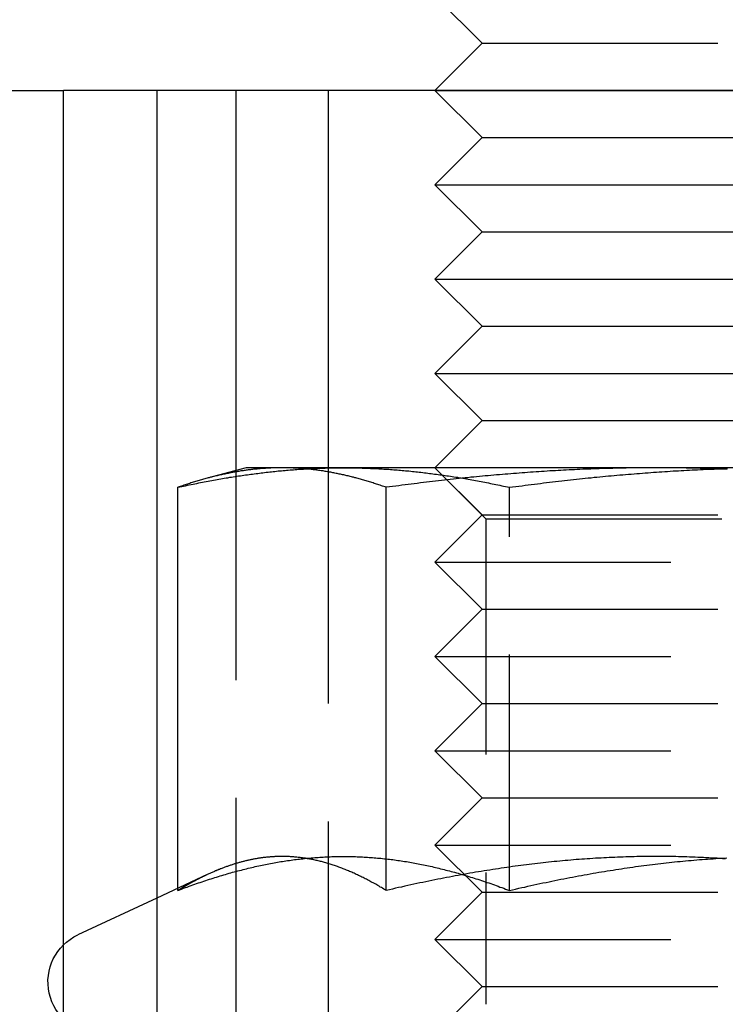
# Model space of a CAD drawing. Extents: x -160 to 160, y -410 to 479.
# Drawn here: x -104 to -97, y 287 to 297 of the extents above; entities that cross this region are included whole.
import ezdxf

# ---------------------------------------------------------------- set-up
doc = ezdxf.new("R2010")
doc.units = 0
doc.header["$LTSCALE"] = 10
doc.linetypes.add('VERDECKT', pattern=[0.375, 0.25, -0.125])
doc.layers.get('0').update_dxf_attribs({"linetype": 'CONTINUOUS'})
doc.layers.add('STEMPEL', color=3, linetype='CONTINUOUS')

# ---------------------------------------------------------------- blocks, each defined once
blk = doc.blocks.new('A$CC9FA877E')
at = {"color": 1, "linetype": 'VERDECKT', "extrusion": (0, 1, -2e-16)}
for p, q in [((-99.289, 297), (-99.789, 297.5)), ((-99.289, 297), (-99.789, 296.5)), ((-99.289, 297), (-94.289, 297)), ((-109.103, 296.5), (-103.726, 296.5)), ((-101.894, 286.5), (-101.894, 292.472)), ((-100.921, 292.5), (-100.921, 286.5)), ((-99.248, 291.959), (-99.789, 292.5)), ((-99.289, 292), (-99.789, 292.5)), ((-98.999, 288.019), (-98.999, 292.293)), ((-99.289, 292), (-99.789, 291.5)), ((-99.289, 292), (-94.289, 292)), ((-99.248, 291.959), (-94.839, 291.959)), ((-99.248, 291.959), (-99.248, 286.813)), ((-99.789, 291.5), (-93.789, 291.5)), ((-99.289, 291), (-99.789, 291.5)), ((-99.289, 291), (-99.789, 290.5)), ((-99.289, 291), (-94.289, 291)), ((-99.789, 290.5), (-93.789, 290.5)), ((-99.289, 290), (-99.789, 290.5)), ((-99.289, 290), (-99.789, 289.5)), ((-99.289, 290), (-94.289, 290)), ((-99.789, 289.5), (-93.789, 289.5)), ((-99.289, 289), (-99.789, 289.5)), ((-99.289, 289), (-99.789, 288.5)), ((-99.289, 289), (-94.289, 289)), ((-99.789, 288.5), (-93.789, 288.5)), ((-99.289, 288), (-99.789, 288.5)), ((-102.513, 288.019), (-102.513, 288.042)), ((-99.289, 288), (-99.789, 287.5)), ((-99.289, 288), (-94.289, 288)), ((-102.735, 287.939), (-103.572, 287.548)), ((-99.789, 287.5), (-93.789, 287.5)), ((-99.289, 287), (-99.789, 287.5)), ((-99.289, 287), (-99.789, 286.5)), ((-99.289, 287), (-94.289, 287))]:
    blk.add_line(p, q, dxfattribs=at)
at = {"color": 3, "linetype": 'CONTINUOUS', "extrusion": (0, 1, -2e-16)}
for p, q in [((-103.726, 286.5), (-103.726, 296.5)), ((-32.188, 296.5), (-103.726, 296.5)), ((-102.735, 296.5), (-102.735, 286.5)), ((-101.894, 292.472), (-101.894, 296.5)), ((-100.921, 296.5), (-100.921, 292.5)), ((-99.789, 296.5), (-93.789, 296.5)), ((-99.789, 296.5), (-99.789, 296.5)), ((-99.289, 296), (-99.789, 296.5)), ((-99.289, 296), (-99.789, 295.5)), ((-99.289, 296), (-94.289, 296)), ((-99.789, 295.5), (-93.789, 295.5)), ((-99.289, 295), (-99.789, 295.5)), ((-99.289, 295), (-99.789, 294.5)), ((-99.289, 295), (-94.289, 295)), ((-99.789, 294.5), (-93.789, 294.5)), ((-99.289, 294), (-99.789, 294.5)), ((-99.289, 294), (-99.789, 293.5)), ((-99.289, 294), (-94.289, 294)), ((-99.789, 293.5), (-93.789, 293.5)), ((-99.289, 293), (-99.789, 293.5)), ((-99.289, 293), (-99.789, 292.5)), ((-99.289, 293), (-94.289, 293)), ((-101.789, 292.5), (-102.201, 292.39)), ((-101.409, 292.5), (-101.789, 292.5)), ((-97.442, 292.5), (-101.409, 292.5)), ((-92.822, 292.5), (-97.442, 292.5)), ((-102.513, 288.042), (-102.513, 292.293)), ((-100.304, 288.019), (-100.304, 292.293)), ((-102.201, 288.188), (-102.735, 287.939))]:
    blk.add_line(p, q, dxfattribs=at)
at = {"color": 3}
for points in [[(-101.409, 292.5, 0), (-101.42, 292.5, 0), (-101.431, 292.5, 0), (-101.442, 292.5, 0), (-101.453, 292.5, 0), (-101.464, 292.499, 0), (-101.476, 292.499, 0), (-101.487, 292.499, 0), (-101.498, 292.499, 0), (-101.509, 292.498, 0), (-101.52, 292.498, 0), (-101.531, 292.497, 0), (-101.542, 292.497, 0), (-101.554, 292.496, 0), (-101.565, 292.496, 0), (-101.576, 292.495, 0), (-101.587, 292.494, 0), (-101.598, 292.493, 0), (-101.609, 292.493, 0), (-101.62, 292.492, 0), (-101.632, 292.491, 0), (-101.643, 292.49, 0), (-101.654, 292.489, 0), (-101.665, 292.488, 0), (-101.676, 292.487, 0), (-101.687, 292.486, 0), (-101.698, 292.485, 0), (-101.71, 292.484, 0), (-101.721, 292.482, 0), (-101.732, 292.481, 0), (-101.743, 292.48, 0), (-101.754, 292.478, 0), (-101.766, 292.477, 0), (-101.777, 292.475, 0), (-101.788, 292.474, 0), (-101.799, 292.472, 0), (-101.81, 292.471, 0), (-101.822, 292.469, 0), (-101.833, 292.467, 0), (-101.844, 292.466, 0), (-101.856, 292.464, 0), (-101.867, 292.462, 0), (-101.878, 292.46, 0), (-101.889, 292.458, 0), (-101.901, 292.456, 0), (-101.912, 292.454, 0), (-101.924, 292.452, 0), (-101.935, 292.45, 0), (-101.946, 292.448, 0), (-101.958, 292.446, 0), (-101.969, 292.444, 0), (-101.981, 292.441, 0), (-101.992, 292.439, 0), (-102.004, 292.437, 0), (-102.015, 292.434, 0), (-102.027, 292.432, 0), (-102.038, 292.429, 0), (-102.05, 292.427, 0), (-102.062, 292.424, 0), (-102.073, 292.421, 0), (-102.085, 292.419, 0), (-102.097, 292.416, 0), (-102.108, 292.413, 0), (-102.12, 292.41, 0), (-102.132, 292.407, 0), (-102.144, 292.405, 0), (-102.155, 292.402, 0), (-102.167, 292.399, 0), (-102.179, 292.395, 0), (-102.191, 292.392, 0), (-102.203, 292.389, 0), (-102.215, 292.386, 0), (-102.227, 292.383, 0), (-102.239, 292.379, 0), (-102.251, 292.376, 0), (-102.263, 292.372, 0), (-102.275, 292.369, 0), (-102.287, 292.365, 0), (-102.3, 292.362, 0), (-102.312, 292.358, 0), (-102.324, 292.354, 0), (-102.336, 292.351, 0), (-102.349, 292.347, 0), (-102.361, 292.343, 0), (-102.374, 292.339, 0), (-102.386, 292.335, 0), (-102.399, 292.331, 0), (-102.411, 292.327, 0), (-102.424, 292.323, 0), (-102.436, 292.319, 0), (-102.449, 292.315, 0), (-102.462, 292.31, 0), (-102.475, 292.306, 0), (-102.487, 292.302, 0), (-102.5, 292.297, 0), (-102.513, 292.293, 0)], [(-100.304, 292.293, 0), (-100.317, 292.297, 0), (-100.33, 292.302, 0), (-100.342, 292.306, 0), (-100.355, 292.31, 0), (-100.368, 292.315, 0), (-100.381, 292.319, 0), (-100.393, 292.323, 0), (-100.406, 292.327, 0), (-100.418, 292.331, 0), (-100.431, 292.335, 0), (-100.443, 292.339, 0), (-100.456, 292.343, 0), (-100.468, 292.347, 0), (-100.481, 292.351, 0), (-100.493, 292.354, 0), (-100.505, 292.358, 0), (-100.517, 292.362, 0), (-100.53, 292.365, 0), (-100.542, 292.369, 0), (-100.554, 292.372, 0), (-100.566, 292.376, 0), (-100.578, 292.379, 0), (-100.59, 292.383, 0), (-100.602, 292.386, 0), (-100.614, 292.389, 0), (-100.626, 292.392, 0), (-100.638, 292.395, 0), (-100.65, 292.399, 0), (-100.662, 292.402, 0), (-100.673, 292.405, 0), (-100.685, 292.407, 0), (-100.697, 292.41, 0), (-100.709, 292.413, 0), (-100.72, 292.416, 0), (-100.732, 292.419, 0), (-100.744, 292.421, 0), (-100.755, 292.424, 0), (-100.767, 292.427, 0), (-100.779, 292.429, 0), (-100.79, 292.432, 0), (-100.802, 292.434, 0), (-100.813, 292.437, 0), (-100.825, 292.439, 0), (-100.836, 292.441, 0), (-100.848, 292.444, 0), (-100.859, 292.446, 0), (-100.871, 292.448, 0), (-100.882, 292.45, 0), (-100.893, 292.452, 0), (-100.905, 292.454, 0), (-100.916, 292.456, 0), (-100.928, 292.458, 0), (-100.939, 292.46, 0), (-100.95, 292.462, 0), (-100.961, 292.464, 0), (-100.973, 292.466, 0), (-100.984, 292.467, 0), (-100.995, 292.469, 0), (-101.007, 292.471, 0), (-101.018, 292.472, 0), (-101.029, 292.474, 0), (-101.04, 292.475, 0), (-101.051, 292.477, 0), (-101.063, 292.478, 0), (-101.074, 292.48, 0), (-101.085, 292.481, 0), (-101.096, 292.482, 0), (-101.107, 292.484, 0), (-101.119, 292.485, 0), (-101.13, 292.486, 0), (-101.141, 292.487, 0), (-101.152, 292.488, 0), (-101.163, 292.489, 0), (-101.174, 292.49, 0), (-101.185, 292.491, 0), (-101.197, 292.492, 0), (-101.208, 292.493, 0), (-101.219, 292.493, 0), (-101.23, 292.494, 0), (-101.241, 292.495, 0), (-101.252, 292.496, 0), (-101.263, 292.496, 0), (-101.275, 292.497, 0), (-101.286, 292.497, 0), (-101.297, 292.498, 0), (-101.308, 292.498, 0), (-101.319, 292.499, 0), (-101.33, 292.499, 0), (-101.341, 292.499, 0), (-101.353, 292.499, 0), (-101.364, 292.5, 0), (-101.375, 292.5, 0), (-101.386, 292.5, 0), (-101.397, 292.5, 0), (-101.409, 292.5, 0)], [(-97.442, 292.5, 0), (-97.471, 292.5, 0), (-97.5, 292.5, 0), (-97.529, 292.5, 0), (-97.558, 292.5, 0), (-97.587, 292.499, 0), (-97.615, 292.499, 0), (-97.644, 292.499, 0), (-97.673, 292.499, 0), (-97.702, 292.498, 0), (-97.731, 292.498, 0), (-97.76, 292.497, 0), (-97.789, 292.497, 0), (-97.818, 292.496, 0), (-97.847, 292.496, 0), (-97.875, 292.495, 0), (-97.904, 292.494, 0), (-97.933, 292.493, 0), (-97.962, 292.493, 0), (-97.991, 292.492, 0), (-98.02, 292.491, 0), (-98.049, 292.49, 0), (-98.077, 292.489, 0), (-98.106, 292.488, 0), (-98.135, 292.487, 0), (-98.164, 292.486, 0), (-98.193, 292.485, 0), (-98.222, 292.484, 0), (-98.251, 292.482, 0), (-98.28, 292.481, 0), (-98.309, 292.48, 0), (-98.338, 292.478, 0), (-98.367, 292.477, 0), (-98.396, 292.475, 0), (-98.425, 292.474, 0), (-98.454, 292.472, 0), (-98.483, 292.471, 0), (-98.512, 292.469, 0), (-98.541, 292.467, 0), (-98.571, 292.466, 0), (-98.6, 292.464, 0), (-98.629, 292.462, 0), (-98.659, 292.46, 0), (-98.688, 292.458, 0), (-98.717, 292.456, 0), (-98.747, 292.454, 0), (-98.776, 292.452, 0), (-98.806, 292.45, 0), (-98.835, 292.448, 0), (-98.865, 292.446, 0), (-98.894, 292.444, 0), (-98.924, 292.441, 0), (-98.954, 292.439, 0), (-98.984, 292.437, 0), (-99.014, 292.434, 0), (-99.044, 292.432, 0), (-99.073, 292.429, 0), (-99.104, 292.427, 0), (-99.134, 292.424, 0), (-99.164, 292.421, 0), (-99.194, 292.419, 0), (-99.224, 292.416, 0), (-99.255, 292.413, 0), (-99.285, 292.41, 0), (-99.316, 292.407, 0), (-99.346, 292.405, 0), (-99.377, 292.402, 0), (-99.407, 292.399, 0), (-99.438, 292.395, 0), (-99.469, 292.392, 0), (-99.5, 292.389, 0), (-99.531, 292.386, 0), (-99.562, 292.383, 0), (-99.593, 292.379, 0), (-99.625, 292.376, 0), (-99.656, 292.372, 0), (-99.687, 292.369, 0), (-99.719, 292.365, 0), (-99.751, 292.362, 0), (-99.782, 292.358, 0), (-99.814, 292.354, 0), (-99.846, 292.351, 0), (-99.878, 292.347, 0), (-99.91, 292.343, 0), (-99.942, 292.339, 0), (-99.975, 292.335, 0), (-100.007, 292.331, 0), (-100.039, 292.327, 0), (-100.072, 292.323, 0), (-100.105, 292.319, 0), (-100.138, 292.315, 0), (-100.171, 292.31, 0), (-100.204, 292.306, 0), (-100.237, 292.302, 0), (-100.27, 292.297, 0), (-100.304, 292.293, 0)], [(-96.691, 292.485, 0), (-96.719, 292.486, 0), (-96.748, 292.487, 0), (-96.777, 292.488, 0), (-96.806, 292.489, 0), (-96.835, 292.49, 0), (-96.864, 292.491, 0), (-96.893, 292.492, 0), (-96.922, 292.493, 0), (-96.95, 292.493, 0), (-96.979, 292.494, 0), (-97.008, 292.495, 0), (-97.037, 292.496, 0), (-97.066, 292.496, 0), (-97.095, 292.497, 0), (-97.124, 292.497, 0), (-97.152, 292.498, 0), (-97.181, 292.498, 0), (-97.21, 292.499, 0), (-97.239, 292.499, 0), (-97.268, 292.499, 0), (-97.297, 292.499, 0), (-97.326, 292.5, 0), (-97.355, 292.5, 0), (-97.384, 292.5, 0), (-97.413, 292.5, 0), (-97.442, 292.5, 0)], [(-101.409, 288.38, 0), (-101.417, 288.38, 0), (-101.425, 288.38, 0), (-101.434, 288.379, 0), (-101.442, 288.379, 0), (-101.45, 288.379, 0), (-101.458, 288.379, 0), (-101.467, 288.379, 0), (-101.475, 288.378, 0), (-101.483, 288.378, 0), (-101.492, 288.377, 0), (-101.5, 288.377, 0), (-101.508, 288.376, 0), (-101.517, 288.376, 0), (-101.525, 288.375, 0), (-101.533, 288.375, 0), (-101.541, 288.374, 0), (-101.55, 288.373, 0), (-101.558, 288.373, 0), (-101.566, 288.372, 0), (-101.574, 288.371, 0), (-101.583, 288.37, 0), (-101.591, 288.369, 0), (-101.599, 288.368, 0), (-101.607, 288.367, 0), (-101.616, 288.366, 0), (-101.624, 288.365, 0), (-101.632, 288.364, 0), (-101.64, 288.363, 0), (-101.648, 288.361, 0), (-101.657, 288.36, 0), (-101.665, 288.359, 0), (-101.673, 288.357, 0), (-101.681, 288.356, 0), (-101.69, 288.355, 0), (-101.698, 288.353, 0), (-101.706, 288.352, 0), (-101.714, 288.35, 0), (-101.723, 288.348, 0), (-101.731, 288.347, 0), (-101.739, 288.345, 0), (-101.747, 288.343, 0), (-101.756, 288.342, 0), (-101.764, 288.34, 0), (-101.772, 288.338, 0), (-101.78, 288.336, 0), (-101.789, 288.334, 0), (-101.797, 288.332, 0), (-101.805, 288.33, 0), (-101.813, 288.328, 0), (-101.822, 288.326, 0), (-101.83, 288.324, 0), (-101.838, 288.322, 0), (-101.846, 288.319, 0), (-101.855, 288.317, 0), (-101.863, 288.315, 0), (-101.871, 288.312, 0), (-101.88, 288.31, 0), (-101.888, 288.308, 0), (-101.896, 288.305, 0), (-101.905, 288.303, 0), (-101.913, 288.3, 0), (-101.921, 288.297, 0), (-101.93, 288.295, 0), (-101.938, 288.292, 0), (-101.946, 288.289, 0), (-101.955, 288.287, 0), (-101.963, 288.284, 0), (-101.971, 288.281, 0), (-101.98, 288.278, 0), (-101.988, 288.275, 0), (-101.997, 288.272, 0), (-102.005, 288.269, 0), (-102.013, 288.266, 0), (-102.022, 288.263, 0), (-102.03, 288.26, 0), (-102.039, 288.256, 0), (-102.047, 288.253, 0), (-102.056, 288.25, 0), (-102.064, 288.247, 0), (-102.072, 288.243, 0), (-102.081, 288.24, 0), (-102.089, 288.236, 0), (-102.098, 288.233, 0), (-102.107, 288.229, 0), (-102.115, 288.226, 0), (-102.124, 288.222, 0), (-102.132, 288.218, 0), (-102.141, 288.215, 0), (-102.149, 288.211, 0), (-102.158, 288.207, 0), (-102.167, 288.203, 0), (-102.175, 288.199, 0), (-102.184, 288.196, 0), (-102.192, 288.192, 0), (-102.201, 288.188, 0)], [(-100.304, 288.019, 0), (-100.316, 288.027, 0), (-100.329, 288.034, 0), (-100.342, 288.042, 0), (-100.354, 288.049, 0), (-100.367, 288.056, 0), (-100.379, 288.064, 0), (-100.392, 288.071, 0), (-100.404, 288.078, 0), (-100.416, 288.085, 0), (-100.429, 288.092, 0), (-100.441, 288.099, 0), (-100.453, 288.105, 0), (-100.466, 288.112, 0), (-100.478, 288.118, 0), (-100.49, 288.125, 0), (-100.502, 288.131, 0), (-100.514, 288.138, 0), (-100.526, 288.144, 0), (-100.538, 288.15, 0), (-100.55, 288.156, 0), (-100.562, 288.162, 0), (-100.574, 288.168, 0), (-100.586, 288.173, 0), (-100.598, 288.179, 0), (-100.61, 288.185, 0), (-100.622, 288.19, 0), (-100.634, 288.196, 0), (-100.645, 288.201, 0), (-100.657, 288.206, 0), (-100.669, 288.212, 0), (-100.681, 288.217, 0), (-100.692, 288.222, 0), (-100.704, 288.227, 0), (-100.716, 288.232, 0), (-100.727, 288.236, 0), (-100.739, 288.241, 0), (-100.751, 288.246, 0), (-100.762, 288.25, 0), (-100.774, 288.255, 0), (-100.785, 288.259, 0), (-100.797, 288.263, 0), (-100.808, 288.268, 0), (-100.82, 288.272, 0), (-100.831, 288.276, 0), (-100.843, 288.28, 0), (-100.854, 288.284, 0), (-100.866, 288.288, 0), (-100.877, 288.291, 0), (-100.888, 288.295, 0), (-100.9, 288.299, 0), (-100.911, 288.302, 0), (-100.923, 288.306, 0), (-100.934, 288.309, 0), (-100.945, 288.312, 0), (-100.957, 288.315, 0), (-100.968, 288.319, 0), (-100.979, 288.322, 0), (-100.991, 288.325, 0), (-101.002, 288.328, 0), (-101.013, 288.33, 0), (-101.024, 288.333, 0), (-101.036, 288.336, 0), (-101.047, 288.338, 0), (-101.058, 288.341, 0), (-101.07, 288.343, 0), (-101.081, 288.346, 0), (-101.092, 288.348, 0), (-101.103, 288.35, 0), (-101.115, 288.352, 0), (-101.126, 288.354, 0), (-101.137, 288.356, 0), (-101.148, 288.358, 0), (-101.16, 288.36, 0), (-101.171, 288.362, 0), (-101.182, 288.363, 0), (-101.193, 288.365, 0), (-101.205, 288.366, 0), (-101.216, 288.368, 0), (-101.227, 288.369, 0), (-101.239, 288.37, 0), (-101.25, 288.372, 0), (-101.261, 288.373, 0), (-101.272, 288.374, 0), (-101.284, 288.375, 0), (-101.295, 288.376, 0), (-101.306, 288.376, 0), (-101.318, 288.377, 0), (-101.329, 288.378, 0), (-101.34, 288.378, 0), (-101.352, 288.379, 0), (-101.363, 288.379, 0), (-101.374, 288.379, 0), (-101.386, 288.379, 0), (-101.397, 288.38, 0), (-101.409, 288.38, 0)], [(-97.442, 288.38, 0), (-97.471, 288.38, 0), (-97.501, 288.379, 0), (-97.53, 288.379, 0), (-97.56, 288.379, 0), (-97.589, 288.379, 0), (-97.619, 288.378, 0), (-97.648, 288.378, 0), (-97.677, 288.377, 0), (-97.707, 288.376, 0), (-97.736, 288.376, 0), (-97.765, 288.375, 0), (-97.794, 288.374, 0), (-97.824, 288.373, 0), (-97.853, 288.372, 0), (-97.882, 288.37, 0), (-97.911, 288.369, 0), (-97.941, 288.368, 0), (-97.97, 288.366, 0), (-97.999, 288.365, 0), (-98.028, 288.363, 0), (-98.057, 288.362, 0), (-98.086, 288.36, 0), (-98.116, 288.358, 0), (-98.145, 288.356, 0), (-98.174, 288.354, 0), (-98.203, 288.352, 0), (-98.232, 288.35, 0), (-98.261, 288.348, 0), (-98.291, 288.346, 0), (-98.32, 288.343, 0), (-98.349, 288.341, 0), (-98.378, 288.338, 0), (-98.407, 288.336, 0), (-98.437, 288.333, 0), (-98.466, 288.33, 0), (-98.495, 288.328, 0), (-98.525, 288.325, 0), (-98.554, 288.322, 0), (-98.583, 288.319, 0), (-98.612, 288.315, 0), (-98.642, 288.312, 0), (-98.671, 288.309, 0), (-98.701, 288.306, 0), (-98.73, 288.302, 0), (-98.76, 288.299, 0), (-98.789, 288.295, 0), (-98.819, 288.291, 0), (-98.848, 288.288, 0), (-98.878, 288.284, 0), (-98.907, 288.28, 0), (-98.937, 288.276, 0), (-98.967, 288.272, 0), (-98.997, 288.268, 0), (-99.026, 288.263, 0), (-99.056, 288.259, 0), (-99.086, 288.255, 0), (-99.116, 288.25, 0), (-99.146, 288.246, 0), (-99.176, 288.241, 0), (-99.206, 288.236, 0), (-99.237, 288.232, 0), (-99.267, 288.227, 0), (-99.297, 288.222, 0), (-99.327, 288.217, 0), (-99.358, 288.212, 0), (-99.388, 288.206, 0), (-99.419, 288.201, 0), (-99.449, 288.196, 0), (-99.48, 288.19, 0), (-99.511, 288.185, 0), (-99.541, 288.179, 0), (-99.572, 288.173, 0), (-99.603, 288.168, 0), (-99.634, 288.162, 0), (-99.665, 288.156, 0), (-99.696, 288.15, 0), (-99.727, 288.144, 0), (-99.759, 288.138, 0), (-99.79, 288.131, 0), (-99.821, 288.125, 0), (-99.853, 288.118, 0), (-99.885, 288.112, 0), (-99.916, 288.105, 0), (-99.948, 288.099, 0), (-99.98, 288.092, 0), (-100.012, 288.085, 0), (-100.044, 288.078, 0), (-100.076, 288.071, 0), (-100.108, 288.064, 0), (-100.141, 288.056, 0), (-100.173, 288.049, 0), (-100.206, 288.042, 0), (-100.238, 288.034, 0), (-100.271, 288.027, 0), (-100.304, 288.019, 0)], [(-96.71, 288.354, 0), (-96.739, 288.356, 0), (-96.768, 288.358, 0), (-96.797, 288.36, 0), (-96.826, 288.362, 0), (-96.855, 288.363, 0), (-96.885, 288.365, 0), (-96.914, 288.366, 0), (-96.943, 288.368, 0), (-96.972, 288.369, 0), (-97.001, 288.37, 0), (-97.031, 288.372, 0), (-97.06, 288.373, 0), (-97.089, 288.374, 0), (-97.118, 288.375, 0), (-97.148, 288.376, 0), (-97.177, 288.376, 0), (-97.206, 288.377, 0), (-97.236, 288.378, 0), (-97.265, 288.378, 0), (-97.294, 288.379, 0), (-97.324, 288.379, 0), (-97.353, 288.379, 0), (-97.383, 288.379, 0), (-97.412, 288.38, 0), (-97.442, 288.38, 0)]]:
    blk.add_polyline3d(points, dxfattribs=at)
at = {"color": 1}
for points in [[(-102.513, 292.293, 0), (-102.493, 292.297, 0), (-102.472, 292.302, 0), (-102.452, 292.306, 0), (-102.432, 292.31, 0), (-102.411, 292.315, 0), (-102.391, 292.319, 0), (-102.371, 292.323, 0), (-102.351, 292.327, 0), (-102.331, 292.331, 0), (-102.311, 292.335, 0), (-102.291, 292.339, 0), (-102.271, 292.343, 0), (-102.252, 292.347, 0), (-102.232, 292.351, 0), (-102.212, 292.354, 0), (-102.193, 292.358, 0), (-102.173, 292.362, 0), (-102.154, 292.365, 0), (-102.135, 292.369, 0), (-102.115, 292.372, 0), (-102.096, 292.376, 0), (-102.077, 292.379, 0), (-102.058, 292.383, 0), (-102.039, 292.386, 0), (-102.02, 292.389, 0), (-102.001, 292.392, 0), (-101.982, 292.395, 0), (-101.963, 292.399, 0), (-101.944, 292.402, 0), (-101.925, 292.405, 0), (-101.906, 292.407, 0), (-101.888, 292.41, 0), (-101.869, 292.413, 0), (-101.85, 292.416, 0), (-101.832, 292.419, 0), (-101.813, 292.421, 0), (-101.795, 292.424, 0), (-101.776, 292.427, 0), (-101.758, 292.429, 0), (-101.739, 292.432, 0), (-101.721, 292.434, 0), (-101.703, 292.437, 0), (-101.684, 292.439, 0), (-101.666, 292.441, 0), (-101.648, 292.444, 0), (-101.63, 292.446, 0), (-101.611, 292.448, 0), (-101.593, 292.45, 0), (-101.575, 292.452, 0), (-101.557, 292.454, 0), (-101.539, 292.456, 0), (-101.521, 292.458, 0), (-101.503, 292.46, 0), (-101.485, 292.462, 0), (-101.467, 292.464, 0), (-101.449, 292.466, 0), (-101.431, 292.467, 0), (-101.413, 292.469, 0), (-101.395, 292.471, 0), (-101.377, 292.472, 0), (-101.36, 292.474, 0), (-101.342, 292.475, 0), (-101.324, 292.477, 0), (-101.306, 292.478, 0), (-101.288, 292.48, 0), (-101.27, 292.481, 0), (-101.253, 292.482, 0), (-101.235, 292.484, 0), (-101.217, 292.485, 0), (-101.199, 292.486, 0), (-101.182, 292.487, 0), (-101.164, 292.488, 0), (-101.146, 292.489, 0), (-101.128, 292.49, 0), (-101.111, 292.491, 0), (-101.093, 292.492, 0), (-101.075, 292.493, 0), (-101.058, 292.493, 0), (-101.04, 292.494, 0), (-101.022, 292.495, 0), (-101.004, 292.496, 0), (-100.987, 292.496, 0), (-100.969, 292.497, 0), (-100.951, 292.497, 0), (-100.934, 292.498, 0), (-100.916, 292.498, 0), (-100.898, 292.499, 0), (-100.88, 292.499, 0), (-100.863, 292.499, 0), (-100.845, 292.499, 0), (-100.827, 292.5, 0), (-100.809, 292.5, 0), (-100.791, 292.5, 0), (-100.774, 292.5, 0), (-100.756, 292.5, 0)], [(-100.756, 292.5, 0), (-100.738, 292.5, 0), (-100.72, 292.5, 0), (-100.702, 292.5, 0), (-100.685, 292.5, 0), (-100.667, 292.499, 0), (-100.649, 292.499, 0), (-100.631, 292.499, 0), (-100.614, 292.499, 0), (-100.596, 292.498, 0), (-100.578, 292.498, 0), (-100.56, 292.497, 0), (-100.543, 292.497, 0), (-100.525, 292.496, 0), (-100.507, 292.496, 0), (-100.49, 292.495, 0), (-100.472, 292.494, 0), (-100.454, 292.493, 0), (-100.436, 292.493, 0), (-100.419, 292.492, 0), (-100.401, 292.491, 0), (-100.383, 292.49, 0), (-100.366, 292.489, 0), (-100.348, 292.488, 0), (-100.33, 292.487, 0), (-100.312, 292.486, 0), (-100.295, 292.485, 0), (-100.277, 292.484, 0), (-100.259, 292.482, 0), (-100.241, 292.481, 0), (-100.224, 292.48, 0), (-100.206, 292.478, 0), (-100.188, 292.477, 0), (-100.17, 292.475, 0), (-100.152, 292.474, 0), (-100.134, 292.472, 0), (-100.116, 292.471, 0), (-100.099, 292.469, 0), (-100.081, 292.467, 0), (-100.063, 292.466, 0), (-100.045, 292.464, 0), (-100.027, 292.462, 0), (-100.009, 292.46, 0), (-99.991, 292.458, 0), (-99.973, 292.456, 0), (-99.955, 292.454, 0), (-99.936, 292.452, 0), (-99.918, 292.45, 0), (-99.9, 292.448, 0), (-99.882, 292.446, 0), (-99.864, 292.444, 0), (-99.846, 292.441, 0), (-99.827, 292.439, 0), (-99.809, 292.437, 0), (-99.791, 292.434, 0), (-99.772, 292.432, 0), (-99.754, 292.429, 0), (-99.736, 292.427, 0), (-99.717, 292.424, 0), (-99.698, 292.421, 0), (-99.68, 292.419, 0), (-99.661, 292.416, 0), (-99.643, 292.413, 0), (-99.624, 292.41, 0), (-99.605, 292.407, 0), (-99.587, 292.405, 0), (-99.568, 292.402, 0), (-99.549, 292.399, 0), (-99.53, 292.395, 0), (-99.511, 292.392, 0), (-99.492, 292.389, 0), (-99.473, 292.386, 0), (-99.454, 292.383, 0), (-99.435, 292.379, 0), (-99.416, 292.376, 0), (-99.396, 292.372, 0), (-99.377, 292.369, 0), (-99.358, 292.365, 0), (-99.338, 292.362, 0), (-99.319, 292.358, 0), (-99.299, 292.354, 0), (-99.28, 292.351, 0), (-99.26, 292.347, 0), (-99.24, 292.343, 0), (-99.221, 292.339, 0), (-99.201, 292.335, 0), (-99.181, 292.331, 0), (-99.161, 292.327, 0), (-99.141, 292.323, 0), (-99.121, 292.319, 0), (-99.1, 292.315, 0), (-99.08, 292.31, 0), (-99.06, 292.306, 0), (-99.04, 292.302, 0), (-99.019, 292.297, 0), (-98.999, 292.293, 0)], [(-98.999, 292.293, 0), (-98.965, 292.297, 0), (-98.932, 292.302, 0), (-98.898, 292.306, 0), (-98.865, 292.31, 0), (-98.832, 292.315, 0), (-98.8, 292.319, 0), (-98.767, 292.323, 0), (-98.734, 292.327, 0), (-98.702, 292.331, 0), (-98.669, 292.335, 0), (-98.637, 292.339, 0), (-98.605, 292.343, 0), (-98.573, 292.347, 0), (-98.541, 292.351, 0), (-98.509, 292.354, 0), (-98.477, 292.358, 0), (-98.445, 292.362, 0), (-98.414, 292.365, 0), (-98.382, 292.369, 0), (-98.351, 292.372, 0), (-98.319, 292.376, 0), (-98.288, 292.379, 0), (-98.257, 292.383, 0), (-98.226, 292.386, 0), (-98.195, 292.389, 0), (-98.164, 292.392, 0), (-98.133, 292.395, 0), (-98.102, 292.399, 0), (-98.072, 292.402, 0), (-98.041, 292.405, 0), (-98.01, 292.407, 0), (-97.98, 292.41, 0), (-97.949, 292.413, 0), (-97.919, 292.416, 0), (-97.889, 292.419, 0), (-97.859, 292.421, 0), (-97.828, 292.424, 0), (-97.798, 292.427, 0), (-97.768, 292.429, 0), (-97.738, 292.432, 0), (-97.708, 292.434, 0), (-97.678, 292.437, 0), (-97.649, 292.439, 0), (-97.619, 292.441, 0), (-97.589, 292.444, 0), (-97.56, 292.446, 0), (-97.53, 292.448, 0), (-97.5, 292.45, 0), (-97.471, 292.452, 0), (-97.441, 292.454, 0), (-97.412, 292.456, 0), (-97.383, 292.458, 0), (-97.353, 292.46, 0), (-97.324, 292.462, 0), (-97.295, 292.464, 0), (-97.265, 292.466, 0), (-97.236, 292.467, 0), (-97.207, 292.469, 0), (-97.178, 292.471, 0), (-97.149, 292.472, 0), (-97.12, 292.474, 0), (-97.091, 292.475, 0), (-97.061, 292.477, 0), (-97.032, 292.478, 0), (-97.004, 292.48, 0), (-96.975, 292.481, 0), (-96.945, 292.482, 0), (-96.917, 292.484, 0), (-96.888, 292.485, 0), (-96.859, 292.486, 0), (-96.83, 292.487, 0), (-96.801, 292.488, 0), (-96.772, 292.489, 0), (-96.743, 292.49, 0), (-96.714, 292.491, 0), (-96.686, 292.492, 0)], [(-102.513, 288.019, 0), (-102.493, 288.027, 0), (-102.473, 288.034, 0), (-102.453, 288.042, 0), (-102.433, 288.049, 0), (-102.413, 288.056, 0), (-102.393, 288.064, 0), (-102.373, 288.071, 0), (-102.354, 288.078, 0), (-102.334, 288.085, 0), (-102.314, 288.092, 0), (-102.295, 288.099, 0), (-102.275, 288.105, 0), (-102.256, 288.112, 0), (-102.236, 288.118, 0), (-102.217, 288.125, 0), (-102.198, 288.131, 0), (-102.178, 288.138, 0), (-102.159, 288.144, 0), (-102.14, 288.15, 0), (-102.121, 288.156, 0), (-102.102, 288.162, 0), (-102.083, 288.168, 0), (-102.064, 288.173, 0), (-102.045, 288.179, 0), (-102.026, 288.185, 0), (-102.007, 288.19, 0), (-101.989, 288.196, 0), (-101.97, 288.201, 0), (-101.951, 288.206, 0), (-101.932, 288.212, 0), (-101.914, 288.217, 0), (-101.895, 288.222, 0), (-101.876, 288.227, 0), (-101.858, 288.232, 0), (-101.839, 288.236, 0), (-101.821, 288.241, 0), (-101.802, 288.246, 0), (-101.784, 288.25, 0), (-101.766, 288.255, 0), (-101.747, 288.259, 0), (-101.729, 288.263, 0), (-101.711, 288.268, 0), (-101.692, 288.272, 0), (-101.674, 288.276, 0), (-101.656, 288.28, 0), (-101.638, 288.284, 0), (-101.619, 288.288, 0), (-101.601, 288.291, 0), (-101.583, 288.295, 0), (-101.565, 288.299, 0), (-101.547, 288.302, 0), (-101.529, 288.306, 0), (-101.511, 288.309, 0), (-101.493, 288.312, 0), (-101.475, 288.315, 0), (-101.457, 288.319, 0), (-101.439, 288.322, 0), (-101.421, 288.325, 0), (-101.403, 288.328, 0), (-101.385, 288.33, 0), (-101.367, 288.333, 0), (-101.349, 288.336, 0), (-101.331, 288.338, 0), (-101.313, 288.341, 0), (-101.295, 288.343, 0), (-101.277, 288.346, 0), (-101.259, 288.348, 0), (-101.241, 288.35, 0), (-101.223, 288.352, 0), (-101.205, 288.354, 0), (-101.188, 288.356, 0), (-101.17, 288.358, 0), (-101.152, 288.36, 0), (-101.134, 288.362, 0), (-101.116, 288.363, 0), (-101.098, 288.365, 0), (-101.08, 288.366, 0), (-101.062, 288.368, 0), (-101.044, 288.369, 0), (-101.026, 288.37, 0), (-101.008, 288.372, 0), (-100.99, 288.373, 0), (-100.972, 288.374, 0), (-100.954, 288.375, 0), (-100.936, 288.376, 0), (-100.919, 288.376, 0), (-100.9, 288.377, 0), (-100.882, 288.378, 0), (-100.864, 288.378, 0), (-100.846, 288.379, 0), (-100.828, 288.379, 0), (-100.81, 288.379, 0), (-100.792, 288.379, 0), (-100.774, 288.38, 0), (-100.756, 288.38, 0)], [(-100.756, 288.38, 0), (-100.738, 288.38, 0), (-100.72, 288.379, 0), (-100.702, 288.379, 0), (-100.683, 288.379, 0), (-100.665, 288.379, 0), (-100.647, 288.378, 0), (-100.629, 288.378, 0), (-100.611, 288.377, 0), (-100.593, 288.376, 0), (-100.575, 288.376, 0), (-100.557, 288.375, 0), (-100.539, 288.374, 0), (-100.521, 288.373, 0), (-100.503, 288.372, 0), (-100.485, 288.37, 0), (-100.468, 288.369, 0), (-100.45, 288.368, 0), (-100.432, 288.366, 0), (-100.414, 288.365, 0), (-100.396, 288.363, 0), (-100.378, 288.362, 0), (-100.36, 288.36, 0), (-100.342, 288.358, 0), (-100.324, 288.356, 0), (-100.306, 288.354, 0), (-100.288, 288.352, 0), (-100.271, 288.35, 0), (-100.253, 288.348, 0), (-100.235, 288.346, 0), (-100.217, 288.343, 0), (-100.199, 288.341, 0), (-100.181, 288.338, 0), (-100.163, 288.336, 0), (-100.145, 288.333, 0), (-100.127, 288.33, 0), (-100.109, 288.328, 0), (-100.091, 288.325, 0), (-100.073, 288.322, 0), (-100.055, 288.319, 0), (-100.037, 288.315, 0), (-100.019, 288.312, 0), (-100.001, 288.309, 0), (-99.983, 288.306, 0), (-99.965, 288.302, 0), (-99.947, 288.299, 0), (-99.929, 288.295, 0), (-99.91, 288.291, 0), (-99.892, 288.288, 0), (-99.874, 288.284, 0), (-99.856, 288.28, 0), (-99.838, 288.276, 0), (-99.819, 288.272, 0), (-99.801, 288.268, 0), (-99.783, 288.263, 0), (-99.764, 288.259, 0), (-99.746, 288.255, 0), (-99.728, 288.25, 0), (-99.709, 288.246, 0), (-99.691, 288.241, 0), (-99.672, 288.236, 0), (-99.654, 288.232, 0), (-99.635, 288.227, 0), (-99.617, 288.222, 0), (-99.598, 288.217, 0), (-99.579, 288.212, 0), (-99.561, 288.206, 0), (-99.542, 288.201, 0), (-99.523, 288.196, 0), (-99.504, 288.19, 0), (-99.486, 288.185, 0), (-99.467, 288.179, 0), (-99.448, 288.173, 0), (-99.429, 288.168, 0), (-99.41, 288.162, 0), (-99.391, 288.156, 0), (-99.372, 288.15, 0), (-99.353, 288.144, 0), (-99.333, 288.138, 0), (-99.314, 288.131, 0), (-99.295, 288.125, 0), (-99.275, 288.118, 0), (-99.256, 288.112, 0), (-99.237, 288.105, 0), (-99.217, 288.099, 0), (-99.197, 288.092, 0), (-99.178, 288.085, 0), (-99.158, 288.078, 0), (-99.138, 288.071, 0), (-99.119, 288.064, 0), (-99.099, 288.056, 0), (-99.079, 288.049, 0), (-99.059, 288.042, 0), (-99.039, 288.034, 0), (-99.019, 288.027, 0), (-98.999, 288.019, 0)], [(-98.999, 288.019, 0), (-98.966, 288.027, 0), (-98.933, 288.034, 0), (-98.9, 288.042, 0), (-98.868, 288.049, 0), (-98.835, 288.056, 0), (-98.803, 288.064, 0), (-98.771, 288.071, 0), (-98.739, 288.078, 0), (-98.707, 288.085, 0), (-98.675, 288.092, 0), (-98.643, 288.099, 0), (-98.611, 288.105, 0), (-98.579, 288.112, 0), (-98.548, 288.118, 0), (-98.516, 288.125, 0), (-98.485, 288.131, 0), (-98.453, 288.138, 0), (-98.422, 288.144, 0), (-98.391, 288.15, 0), (-98.36, 288.156, 0), (-98.329, 288.162, 0), (-98.298, 288.168, 0), (-98.267, 288.173, 0), (-98.236, 288.179, 0), (-98.205, 288.185, 0), (-98.175, 288.19, 0), (-98.144, 288.196, 0), (-98.113, 288.201, 0), (-98.083, 288.206, 0), (-98.052, 288.212, 0), (-98.022, 288.217, 0), (-97.992, 288.222, 0), (-97.962, 288.227, 0), (-97.931, 288.232, 0), (-97.901, 288.236, 0), (-97.871, 288.241, 0), (-97.841, 288.246, 0), (-97.811, 288.25, 0), (-97.781, 288.255, 0), (-97.751, 288.259, 0), (-97.721, 288.263, 0), (-97.692, 288.268, 0), (-97.662, 288.272, 0), (-97.632, 288.276, 0), (-97.602, 288.28, 0), (-97.573, 288.284, 0), (-97.543, 288.288, 0), (-97.513, 288.291, 0), (-97.484, 288.295, 0), (-97.454, 288.299, 0), (-97.425, 288.302, 0), (-97.395, 288.306, 0), (-97.366, 288.309, 0), (-97.337, 288.312, 0), (-97.307, 288.315, 0), (-97.278, 288.319, 0), (-97.249, 288.322, 0), (-97.219, 288.325, 0), (-97.19, 288.328, 0), (-97.161, 288.33, 0), (-97.131, 288.333, 0), (-97.102, 288.336, 0), (-97.073, 288.338, 0), (-97.044, 288.341, 0), (-97.014, 288.343, 0), (-96.985, 288.346, 0), (-96.956, 288.348, 0), (-96.927, 288.35, 0), (-96.898, 288.352, 0), (-96.869, 288.354, 0), (-96.84, 288.356, 0), (-96.81, 288.358, 0), (-96.781, 288.36, 0), (-96.752, 288.362, 0), (-96.723, 288.363, 0), (-96.694, 288.365, 0)], [(-102.201, 288.188, 0), (-102.204, 288.186, 0), (-102.207, 288.185, 0), (-102.211, 288.183, 0), (-102.214, 288.182, 0), (-102.217, 288.18, 0), (-102.22, 288.179, 0), (-102.223, 288.177, 0), (-102.227, 288.175, 0), (-102.23, 288.174, 0), (-102.233, 288.172, 0), (-102.236, 288.171, 0), (-102.239, 288.169, 0), (-102.243, 288.168, 0), (-102.246, 288.166, 0), (-102.249, 288.165, 0), (-102.252, 288.163, 0), (-102.255, 288.161, 0), (-102.259, 288.16, 0), (-102.262, 288.158, 0), (-102.265, 288.157, 0), (-102.268, 288.155, 0), (-102.272, 288.153, 0), (-102.275, 288.152, 0), (-102.278, 288.15, 0), (-102.281, 288.149, 0), (-102.284, 288.147, 0), (-102.288, 288.145, 0), (-102.291, 288.144, 0), (-102.294, 288.142, 0), (-102.297, 288.14, 0), (-102.301, 288.139, 0), (-102.304, 288.137, 0), (-102.307, 288.135, 0), (-102.31, 288.134, 0), (-102.314, 288.132, 0), (-102.317, 288.13, 0), (-102.32, 288.129, 0), (-102.323, 288.127, 0), (-102.327, 288.125, 0), (-102.33, 288.123, 0), (-102.333, 288.122, 0), (-102.336, 288.12, 0), (-102.34, 288.118, 0), (-102.343, 288.116, 0), (-102.346, 288.115, 0), (-102.35, 288.113, 0), (-102.353, 288.111, 0), (-102.356, 288.109, 0), (-102.359, 288.108, 0), (-102.363, 288.106, 0), (-102.366, 288.104, 0), (-102.369, 288.102, 0), (-102.373, 288.1, 0), (-102.376, 288.099, 0), (-102.379, 288.097, 0), (-102.382, 288.095, 0), (-102.386, 288.093, 0), (-102.389, 288.091, 0), (-102.392, 288.089, 0), (-102.396, 288.088, 0), (-102.399, 288.086, 0), (-102.402, 288.084, 0), (-102.406, 288.082, 0), (-102.409, 288.08, 0), (-102.412, 288.078, 0), (-102.416, 288.076, 0), (-102.419, 288.075, 0), (-102.422, 288.073, 0), (-102.426, 288.071, 0), (-102.429, 288.069, 0), (-102.432, 288.067, 0), (-102.436, 288.065, 0), (-102.439, 288.063, 0), (-102.442, 288.061, 0), (-102.446, 288.059, 0), (-102.449, 288.057, 0), (-102.452, 288.055, 0), (-102.456, 288.053, 0), (-102.459, 288.051, 0), (-102.462, 288.049, 0), (-102.466, 288.047, 0), (-102.469, 288.045, 0), (-102.473, 288.043, 0), (-102.476, 288.041, 0), (-102.479, 288.039, 0), (-102.483, 288.037, 0), (-102.486, 288.035, 0), (-102.489, 288.033, 0), (-102.493, 288.031, 0), (-102.496, 288.029, 0), (-102.5, 288.027, 0), (-102.503, 288.025, 0), (-102.506, 288.023, 0), (-102.51, 288.021, 0), (-102.513, 288.019, 0)]]:
    blk.add_polyline3d(points, dxfattribs=at)
at = {"color": 1, "linetype": 'VERDECKT', "extrusion": (0, -2e-16, -1)}
blk.add_arc((103.339, 287.05), 0.55, 270, 65, dxfattribs=at)

msp = doc.modelspace()

# ---------------------------------------------------------------- block references
at = {"layer": 'STEMPEL'}
msp.add_blockref('A$CC9FA877E', (0, 0), dxfattribs=at)

doc.saveas('drawing.dxf')
